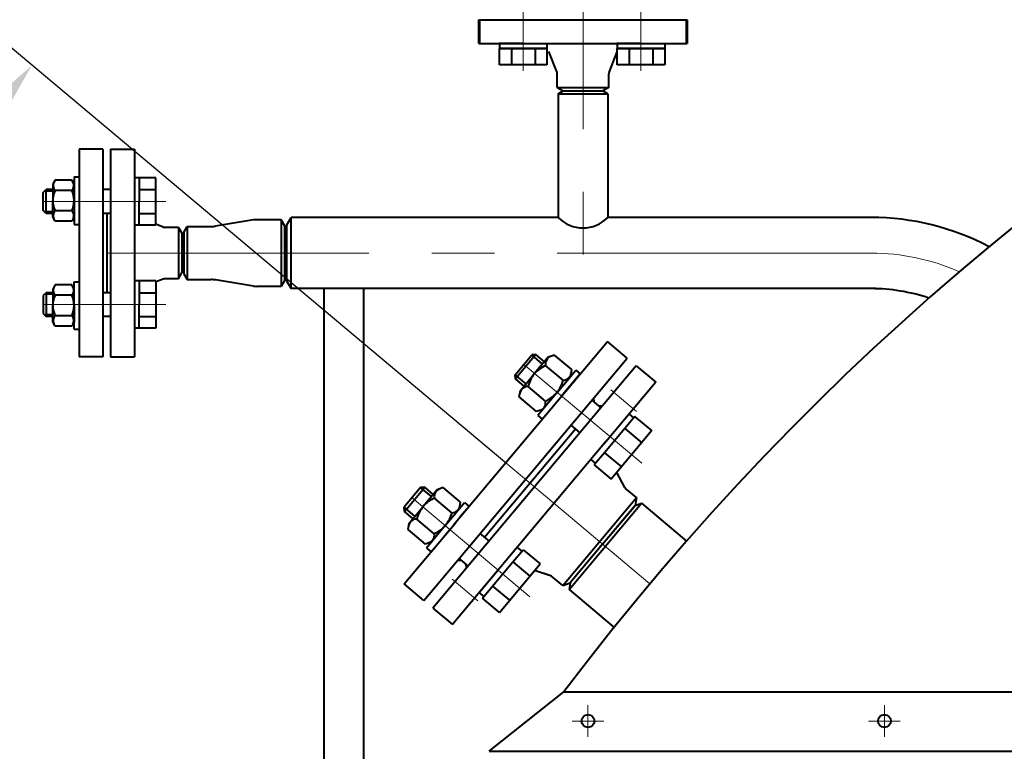
# Model space of a CAD drawing. Units: millimetres. Extents: x -26699 to -8879, y -18413 to -10013.
# Drawn here: x -16750 to -16252, y -15308 to -14938 of the extents above; entities that cross this region are included whole.
import ezdxf

# ---------------------------------------------------------------- set-up
doc = ezdxf.new("R2010")
doc.units = ezdxf.units.MM
doc.linetypes.add('CENTER', pattern=[50.8, 31.75, -6.35, 6.35, -6.35])
for name, color, linetype, lineweight in [('котел', 150, 'Continuous', 40), ('оси', 253, 'CENTER', 13), ('размеры', 253, 'Continuous', 13)]:
    doc.layers.add(name, color=color, linetype=linetype, lineweight=lineweight)
doc.styles.add('энтророс', font='geniso.shx', dxfattribs={"height": 60})
doc.dimstyles.new('20', dxfattribs={"dimtxt": 60, "dimasz": 50, "dimexe": 20, "dimexo": 0.625, "dimgap": 20, "dimtad": 1, "dimdec": 0, "dimtxsty": 'энтророс', "dimcen": 2.5, "dimadec": 0, "dimazin": 0, "dimtfac": 1, "dimtdec": 0, "dimtmove": 0, "dimatfit": 3, "dimfxl": 1, "dimarcsym": 0})

# ---------------------------------------------------------------- blocks, each defined once
blk = doc.blocks.new('*D28')
at = {"layer": 'Defpoints', "color": 0, "ltscale": 10, "transparency": 16777216}
for p in [(-16503.79, -15161.67), (-16430.83, -15222.89), (-17105.11, -15680.68), (-16707.56, -16083.59), (-15408.1, -16083.59)]:
    blk.add_point(p, dxfattribs=at)
at = {"layer": 'размеры', "color": 0, "lineweight": -2, "ltscale": 10, "transparency": 16777216}
for p, q in [((-16504.27, -15161.27), (-16758.78, -14947.72)), ((-16708.19, -16083.59), (-17172.2, -16083.59))]:
    blk.add_line(p, q, dxfattribs=at)
blk.add_arc((-15405.1, -16083.59), 1747.1, 141.63979, 178.36021, dxfattribs=at)
at = {"layer": 'размеры', "color": 0, "ltscale": 10, "transparency": 16777216}
for points in [[(-16781.51, -14994.06), (-16768.59, -15004.59), (-16743.46, -14960.57)], [(-17143.16, -16033.71), (-17159.82, -16033.47), (-17152.2, -16083.59)]]:
    blk.add_solid(points, dxfattribs=at)
at = {"layer": 'размеры', "color": 0, "ltscale": 10, "transparency": 16777216, "insert": (-17063.64, -15391.61), "char_height": 60, "attachment_point": 5, "rotation": 67.3531, "style": 'энтророс'}
blk.add_mtext('40°', dxfattribs=at)

msp = doc.modelspace()

# ---------------------------------------------------------------- linework, layer by layer
at = {"layer": 'котел'}
for p, q in [((-16517.37905, -14949.57551), (-16517.3789, -14937.57551)), ((-16517.3789, -14937.57551), (-16412.37889, -14937.57683)), ((-16517.19551, -14949.58265), (-16517.19536, -14937.58265)), ((-16517.19542, -14949.58269), (-16517.19526, -14937.58269)), ((-16517.19536, -14937.58265), (-16412.19536, -14937.58397)), ((-16517.19526, -14937.58269), (-16412.19526, -14937.58401)), ((-16517.18955, -14937.58331), (-16517.18955, -14949.58331)), ((-16517.18955, -14937.58331), (-16434.18955, -14937.58331)), ((-16517.18947, -14937.57551), (-16412.18947, -14937.57684)), ((-16517.07317, -14937.58332), (-16517.07317, -14949.58332)), ((-16517.07317, -14937.58332), (-16434.07317, -14937.58332)), ((-16517.07317, -14937.58332), (-16517.07317, -14949.58332)), ((-16517.07317, -14937.58332), (-16434.07317, -14937.58332)), ((-16517.00609, -14949.58266), (-16517.00594, -14937.58266)), ((-16517.00599, -14949.58269), (-16517.00584, -14937.58269)), ((-16517.00594, -14937.58266), (-16412.00593, -14937.58398)), ((-16517.00584, -14937.58269), (-16412.00584, -14937.58401)), ((-16434.18955, -14937.58331), (-16412.18955, -14937.58331)), ((-16434.07317, -14937.58332), (-16412.07317, -14937.58332)), ((-16412.37905, -14949.57683), (-16412.37889, -14937.57683)), ((-16412.20272, -14949.59002), (-16412.20257, -14937.59002)), ((-16412.20262, -14949.59006), (-16412.20247, -14937.59006)), ((-16412.19551, -14949.58397), (-16412.19536, -14937.58397)), ((-16412.19541, -14949.58401), (-16412.19526, -14937.58401)), ((-16412.18962, -14949.57684), (-16412.18947, -14937.57684)), ((-16412.18955, -14937.58331), (-16412.18955, -14949.58331)), ((-16412.07317, -14937.58332), (-16412.07317, -14949.58332)), ((-16517.37897, -14949.55545), (-16412.37897, -14949.55677)), ((-16517.19551, -14949.58265), (-16412.19551, -14949.58397)), ((-16517.19542, -14949.58269), (-16412.19541, -14949.58401)), ((-16517.18955, -14949.55546), (-16412.18955, -14949.55678)), ((-16517.18955, -14949.58331), (-16444.33548, -14949.58331)), ((-16495.12739, -14949.55574), (-16507.12739, -14949.55574)), ((-16494.93797, -14949.55574), (-16506.93797, -14949.55574)), ((-16506.93797, -14949.55574), (-16506.93797, -14952.05574)), ((-16494.93797, -14949.5558), (-16506.93797, -14949.5558)), ((-16494.93797, -14949.5558), (-16506.93797, -14949.5558)), ((-16506.93797, -14949.5558), (-16506.93797, -14952.0558)), ((-16496.00679, -14949.55574), (-16484.00679, -14949.55574)), ((-16495.81737, -14949.55574), (-16483.81737, -14949.55574)), ((-16494.93797, -14949.5558), (-16482.93797, -14949.5558)), ((-16494.93797, -14949.5558), (-16482.93797, -14949.5558)), ((-16482.93797, -14949.5558), (-16482.93797, -14952.0558)), ((-16435.5634, -14949.55649), (-16447.5634, -14949.55649)), ((-16435.37398, -14949.55505), (-16447.37398, -14949.55505)), ((-16435.37398, -14949.55505), (-16447.37398, -14949.55505)), ((-16447.37398, -14949.55505), (-16447.37398, -14952.05505)), ((-16435.37398, -14949.55649), (-16447.37398, -14949.55649)), ((-16447.37398, -14949.55649), (-16447.37398, -14952.05649)), ((-16444.33548, -14949.58331), (-16412.18955, -14949.58331)), ((-16444.2191, -14949.58332), (-16412.07317, -14949.58332)), ((-16436.4428, -14949.55649), (-16424.4428, -14949.55649)), ((-16436.25337, -14949.55649), (-16424.25337, -14949.55649)), ((-16435.37398, -14949.55505), (-16423.37398, -14949.55505)), ((-16435.37398, -14949.55505), (-16423.37397, -14949.55505)), ((-16423.37397, -14949.55505), (-16423.37397, -14952.05505)), ((-16506.93797, -14952.05574), (-16494.93797, -14952.05574)), ((-16494.93797, -14952.05574), (-16506.93797, -14952.05574)), ((-16506.93797, -14952.05574), (-16494.93797, -14952.05574)), ((-16506.93797, -14952.0558), (-16494.93797, -14952.0558)), ((-16494.93797, -14952.0558), (-16506.93797, -14952.0558)), ((-16506.93797, -14952.0558), (-16494.93797, -14952.0558)), ((-16483.81737, -14952.05574), (-16495.81737, -14952.05574)), ((-16495.81737, -14952.05574), (-16483.81737, -14952.05574)), ((-16483.81737, -14952.05574), (-16495.81737, -14952.05574)), ((-16482.93797, -14952.0558), (-16494.93797, -14952.0558)), ((-16494.93797, -14952.0558), (-16482.93797, -14952.0558)), ((-16482.93797, -14952.0558), (-16494.93797, -14952.0558)), ((-16477.83589, -14964.22614), (-16482.05857, -14953.67044)), ((-16451.5465, -14964.2257), (-16447.37398, -14953.79438)), ((-16447.37398, -14952.05505), (-16435.37398, -14952.05505)), ((-16435.37398, -14952.05505), (-16447.37398, -14952.05505)), ((-16447.37398, -14952.05505), (-16435.37398, -14952.05505)), ((-16447.37398, -14952.05649), (-16435.37398, -14952.05649)), ((-16435.37398, -14952.05649), (-16447.37398, -14952.05649)), ((-16447.37398, -14952.05649), (-16435.37398, -14952.05649)), ((-16424.25337, -14952.05649), (-16436.25337, -14952.05649)), ((-16436.25337, -14952.05649), (-16424.25337, -14952.05649)), ((-16424.25337, -14952.05649), (-16436.25337, -14952.05649)), ((-16423.37397, -14952.05505), (-16435.37398, -14952.05505)), ((-16435.37398, -14952.05505), (-16423.37397, -14952.05505)), ((-16423.37397, -14952.05505), (-16435.37398, -14952.05505)), ((-16477.68955, -14971.85126), (-16477.68955, -14964.96848)), ((-16451.68955, -14971.85126), (-16451.68955, -14964.96848)), ((-16477.68955, -14971.85126), (-16474.68955, -14973.58331)), ((-16477.68955, -14971.85126), (-16451.68955, -14971.85126)), ((-16477.18955, -14975.02669), (-16474.68955, -14973.58331)), ((-16474.68955, -14973.58331), (-16454.68955, -14973.58331)), ((-16451.68955, -14971.85126), (-16454.68955, -14973.58331)), ((-16452.18955, -14975.02669), (-16454.68955, -14973.58331)), ((-16477.18955, -14975.02669), (-16477.18955, -15037.58331)), ((-16477.18955, -14975.02669), (-16452.18955, -14975.02669)), ((-16452.18955, -14975.02669), (-16452.18955, -15037.58331)), ((-16719.68955, -15003.08331), (-16719.68955, -15077.8395)), ((-16707.68955, -15003.08331), (-16719.68955, -15003.08331)), ((-16707.68955, -15003.08331), (-16707.68955, -15086.08331)), ((-16703.68955, -15003.08331), (-16691.68955, -15003.08331)), ((-16703.68955, -15003.08331), (-16703.68955, -15086.08331)), ((-16703.68955, -15003.08331), (-16691.68955, -15003.08331)), ((-16703.68955, -15003.08331), (-16703.68955, -15086.08331)), ((-16703.68955, -15003.08331), (-16691.68955, -15003.08331)), ((-16703.68955, -15003.08331), (-16703.68955, -15086.08331)), ((-16691.68955, -15003.08331), (-16691.68955, -15077.8395)), ((-16691.68955, -15003.08331), (-16691.68955, -15077.8395)), ((-16691.68955, -15003.08331), (-16691.68955, -15077.8395)), ((-16731.73327, -15018.67463), (-16732.97014, -15020.81692)), ((-16723.40699, -15018.67467), (-16731.73327, -15018.67463)), ((-16722.17014, -15020.81698), (-16723.40699, -15018.67467)), ((-16722.15095, -15017.06698), (-16722.18368, -15041.06699)), ((-16722.15095, -15017.06698), (-16719.65095, -15017.067)), ((-16689.18505, -15017.52513), (-16689.18512, -15029.52513)), ((-16737.78992, -15025.02502), (-16736.28743, -15023.52503)), ((-16736.2875, -15035.52503), (-16736.28743, -15023.52503)), ((-16732.97014, -15020.81692), (-16732.97019, -15029.06692)), ((-16723.40702, -15023.87082), (-16731.7333, -15023.87078)), ((-16722.17019, -15029.06698), (-16722.17014, -15020.81698)), ((-16703.68955, -15023.52521), (-16707.68955, -15023.52519)), ((-16737.78997, -15034.02903), (-16737.78992, -15025.02502)), ((-16732.97023, -15037.31692), (-16732.97019, -15029.06692)), ((-16689.18514, -15041.52892), (-16689.18512, -15029.52513)), ((-16736.2875, -15035.52503), (-16737.78997, -15034.02903)), ((-16723.40707, -15034.26313), (-16731.73336, -15034.26308)), ((-16731.73338, -15039.45924), (-16732.97023, -15037.31692)), ((-16723.40658, -15039.45934), (-16731.73338, -15039.45924)), ((-16722.16981, -15037.31698), (-16723.40658, -15039.45934)), ((-16722.17023, -15037.31698), (-16722.36452, -15037.65349)), ((-16703.68955, -15035.52884), (-16707.68955, -15035.52886)), ((-16705.68955, -15035.52885), (-16705.68955, -15075.63777)), ((-16705.68955, -15035.52885), (-16705.68955, -15075.63777)), ((-16631.4835, -15038.86185), (-16650.57802, -15041.95335)), ((-16617.4216, -15038.73331), (-16629.88526, -15038.73331)), ((-16615.68955, -15041.73331), (-16617.4216, -15038.73331)), ((-16617.4216, -15038.73331), (-16617.4216, -15072.43331)), ((-16614.68955, -15041.58331), (-16612.38015, -15037.58331)), ((-16614.68955, -15041.58331), (-16612.38015, -15037.58331)), ((-16477.18955, -15037.58331), (-16612.38015, -15037.58331)), ((-16612.38015, -15073.58331), (-16612.38015, -15037.58331)), ((-16316.48674, -15037.58331), (-16452.18955, -15037.58331)), ((-16722.15047, -15041.06698), (-16719.65047, -15041.06687)), ((-16677.04717, -15042.44026), (-16680.78518, -15040.94506)), ((-16677.04717, -15042.44026), (-16680.78518, -15040.94506)), ((-16669.4216, -15042.58331), (-16676.30438, -15042.58331)), ((-16669.4216, -15042.58331), (-16667.68955, -15045.58331)), ((-16669.4216, -15042.58331), (-16669.4216, -15068.58331)), ((-16666.68955, -15045.13331), (-16664.9575, -15042.13331)), ((-16664.9575, -15042.13331), (-16652.81555, -15042.13331)), ((-16664.9575, -15042.13331), (-16664.9575, -15069.03331)), ((-16615.68955, -15041.73331), (-16615.68955, -15069.43331)), ((-16614.68955, -15069.58331), (-16614.68955, -15041.58331)), ((-16614.68955, -15041.58331), (-16614.68955, -15069.58331)), ((-16667.68955, -15045.58331), (-16667.68955, -15065.58331)), ((-16666.68955, -15045.13331), (-16666.68955, -15066.03331)), ((-16666.68955, -15045.58331), (-16666.68955, -15065.58331)), ((-16677.04716, -15068.72636), (-16680.78518, -15070.22156)), ((-16677.04716, -15068.72636), (-16680.78518, -15070.22156)), ((-16669.4216, -15068.58331), (-16676.30438, -15068.58331)), ((-16669.4216, -15068.58331), (-16667.68955, -15065.58331)), ((-16666.68955, -15066.03331), (-16664.9575, -15069.03331)), ((-16664.9575, -15069.03331), (-16652.81555, -15069.03331)), ((-16631.4835, -15072.30477), (-16650.57802, -15069.21327)), ((-16615.68955, -15069.43331), (-16617.4216, -15072.43331)), ((-16615.68955, -15069.43331), (-16617.4216, -15072.43331)), ((-16731.73338, -15071.70739), (-16732.97023, -15073.8497)), ((-16732.97023, -15073.8497), (-16732.97019, -15082.0997)), ((-16723.40658, -15071.70728), (-16731.73338, -15071.70739)), ((-16722.16981, -15073.84964), (-16723.40658, -15071.70728)), ((-16722.17023, -15073.84964), (-16722.36451, -15073.51313)), ((-16722.15095, -15094.09964), (-16722.18368, -15070.09964)), ((-16722.15047, -15070.09964), (-16719.65047, -15070.09975)), ((-16689.18514, -15069.6377), (-16689.18512, -15081.64149)), ((-16617.4216, -15072.43331), (-16629.88526, -15072.43331)), ((-16614.68955, -15069.58331), (-16612.38015, -15073.58331)), ((-16614.68955, -15069.58331), (-16612.38015, -15073.58331)), ((-16614.68955, -15069.58331), (-16612.38015, -15073.58331)), ((-16316.48674, -15073.58331), (-16612.38015, -15073.58331)), ((-16595.77398, -15073.58331), (-16595.77398, -15437.58331)), ((-16575.77398, -15073.58331), (-16575.77398, -15407.2529)), ((-16736.2875, -15075.64159), (-16737.78997, -15077.13759)), ((-16737.78997, -15077.13759), (-16737.78991, -15086.1416)), ((-16736.2875, -15075.64159), (-16736.28743, -15087.6416)), ((-16723.40707, -15076.90349), (-16731.73335, -15076.90354)), ((-16719.68955, -15075.93738), (-16719.68955, -15108.08331)), ((-16703.68955, -15075.63778), (-16707.68955, -15075.63776)), ((-16691.68955, -15075.93738), (-16691.68955, -15108.08331)), ((-16691.68955, -15075.93738), (-16691.68955, -15108.08331)), ((-16691.68955, -15075.93738), (-16691.68955, -15108.08331)), ((-16732.97014, -15090.3497), (-16732.97019, -15082.0997)), ((-16722.17019, -15082.09964), (-16722.17014, -15090.34964)), ((-16689.18505, -15093.64149), (-16689.18512, -15081.64149)), ((-16737.78991, -15086.1416), (-16736.28743, -15087.6416)), ((-16723.40702, -15087.2958), (-16731.7333, -15087.29584)), ((-16707.68955, -15086.08331), (-16707.68955, -15108.08331)), ((-16703.68955, -15087.64141), (-16707.68955, -15087.64144)), ((-16703.68955, -15086.08331), (-16703.68955, -15108.08331)), ((-16703.68955, -15086.08331), (-16703.68955, -15108.08331)), ((-16703.68955, -15086.08331), (-16703.68955, -15108.08331)), ((-16731.73327, -15092.492), (-16732.97014, -15090.3497)), ((-16723.40699, -15092.49195), (-16731.73327, -15092.492)), ((-16722.17014, -15090.34964), (-16723.40699, -15092.49195)), ((-16722.15095, -15094.09964), (-16719.65095, -15094.09962)), ((-16530.16301, -15193.09942), (-16452.37061, -15100.39004)), ((-16442.41203, -15108.74628), (-16452.37061, -15100.39004)), ((-16707.68955, -15108.08331), (-16719.68955, -15108.08331)), ((-16703.68955, -15108.08331), (-16691.68955, -15108.08331)), ((-16703.68955, -15108.08331), (-16691.68955, -15108.08331)), ((-16703.68955, -15108.08331), (-16691.68955, -15108.08331)), ((-16528.22418, -15211.01321), (-16442.41203, -15108.74628)), ((-16498.97772, -15117.10828), (-16490.62148, -15107.1497)), ((-16488.50891, -15106.96948), (-16498.78785, -15119.22571)), ((-16488.50891, -15106.96948), (-16490.62148, -15107.1497)), ((-16482.26108, -15108.29058), (-16489.33174, -15116.71707)), ((-16479.1617, -15107.16249), (-16482.26108, -15108.29058)), ((-16470.35088, -15114.55565), (-16479.1617, -15107.16249)), ((-16474.80424, -15119.86296), (-16483.61506, -15112.46981)), ((-16437.83037, -15112.59076), (-16454.86424, -15132.89093)), ((-16437.83037, -15112.59076), (-16427.87179, -15120.94699)), ((-16498.78836, -15119.22005), (-16498.97772, -15117.10828)), ((-16496.40241, -15125.14356), (-16489.33174, -15116.71707)), ((-16477.99428, -15126.23032), (-16468.35247, -15114.73966)), ((-16477.99428, -15126.23032), (-16470.92362, -15117.80383)), ((-16466.05434, -15116.66802), (-16475.69615, -15128.15869)), ((-16470.92362, -15117.80383), (-16470.35088, -15114.55565)), ((-16468.35247, -15114.73966), (-16466.05434, -15116.66802)), ((-16483.71097, -15130.47758), (-16492.52179, -15123.08443)), ((-16427.87179, -15120.94699), (-16453.99849, -15152.08359)), ((-16496.97515, -15128.39174), (-16496.40241, -15125.14356)), ((-16488.16433, -15135.7849), (-16496.97515, -15128.39174)), ((-16477.99428, -15126.23032), (-16487.6361, -15137.72099)), ((-16477.99428, -15126.23032), (-16485.06495, -15134.65681)), ((-16459.4459, -15129.04646), (-16459.28702, -15130.86252)), ((-16454.86424, -15132.89093), (-16540.67638, -15235.15787)), ((-16460.2891, -15130.02168), (-16455.69283, -15133.87841)), ((-16454.84964, -15132.90318), (-16456.6657, -15133.06207)), ((-16485.06495, -15134.65681), (-16488.16433, -15135.7849)), ((-16487.6361, -15137.72099), (-16485.33797, -15139.64935)), ((-16485.33797, -15139.64935), (-16480.83845, -15134.28704)), ((-16441.38783, -15137.05478), (-16439.08969, -15138.98314)), ((-16470.87987, -15142.64328), (-16466.28361, -15146.50001)), ((-16514.55627, -15199.36196), (-16468.58174, -15144.57164)), ((-16429.86721, -15145.41632), (-16450.43641, -15169.92974)), ((-16452.9254, -15150.80473), (-16530.71781, -15243.51411)), ((-16460.67145, -15160.03611), (-16458.37332, -15161.96448)), ((-16443.59996, -15174.13853), (-16447.64207, -15166.59958)), ((-16555.04749, -15186.26707), (-16544.76238, -15174.01602)), ((-16544.76804, -15174.0165), (-16546.88061, -15174.19673)), ((-16546.88061, -15174.19673), (-16555.23685, -15184.15531)), ((-16538.52021, -15175.3376), (-16545.59088, -15183.76409)), ((-16535.42083, -15174.20952), (-16538.52021, -15175.3376)), ((-16526.61001, -15181.60267), (-16535.42083, -15174.20952)), ((-16437.6885, -15179.28557), (-16443.1229, -15174.72556)), ((-16552.66154, -15192.19058), (-16545.59088, -15183.76409)), ((-16531.06337, -15186.90998), (-16539.87419, -15179.51683)), ((-16534.25342, -15193.27735), (-16524.6116, -15181.78668)), ((-16527.18275, -15184.85086), (-16526.61001, -15181.60267)), ((-16522.31347, -15183.71504), (-16526.81298, -15189.07735)), ((-16524.6116, -15181.78668), (-16522.31347, -15183.71504)), ((-16474.97018, -15223.71614), (-16437.6885, -15179.28557)), ((-16471.77399, -15225.74536), (-16435.1351, -15182.08083)), ((-16438.39029, -15183.26562), (-16471.17246, -15222.33389)), ((-16439.03308, -15184.03166), (-16470.52967, -15221.56784)), ((-16454.78138, -15202.79975), (-16439.03308, -15184.03166)), ((-16439.03308, -15184.03166), (-16438.71169, -15183.64864)), ((-16437.6885, -15179.28557), (-16438.39029, -15183.26562)), ((-16438.39029, -15183.26562), (-16435.1351, -15182.08083)), ((-16435.1351, -15182.08083), (-16412.28209, -15201.25678)), ((-16555.04749, -15186.26707), (-16555.23685, -15184.15531)), ((-16534.25342, -15193.27735), (-16527.18275, -15184.85086)), ((-16439.6598, -15184.77856), (-16439.64373, -15184.75941)), ((-16555.21663, -15222.95715), (-16529.08993, -15191.82056)), ((-16553.23428, -15195.43877), (-16552.66154, -15192.19058)), ((-16539.9701, -15197.52461), (-16548.78092, -15190.13145)), ((-16534.25342, -15193.27735), (-16543.89523, -15204.76801)), ((-16534.25342, -15193.27735), (-16541.32408, -15201.70384)), ((-16544.42346, -15202.83192), (-16553.23428, -15195.43877)), ((-16541.5971, -15206.69638), (-16531.95528, -15195.20571)), ((-16516.8544, -15197.43359), (-16512.25814, -15201.29032)), ((-16541.32408, -15201.70384), (-16544.42346, -15202.83192)), ((-16454.78138, -15202.79975), (-16470.52967, -15221.56784)), ((-16543.89523, -15204.76801), (-16541.5971, -15206.69638)), ((-16497.95314, -15204.46669), (-16495.655, -15206.39505)), ((-16545.25805, -15231.31339), (-16528.22418, -15211.01321)), ((-16528.22418, -15211.01321), (-16526.48481, -15210.86104)), ((-16527.44518, -15210.05519), (-16522.84892, -15213.91192)), ((-16523.62791, -15214.86994), (-16523.78009, -15213.13057)), ((-16514.93863, -15229.37639), (-16500.15452, -15211.75736)), ((-16507.00172, -15237.34165), (-16486.43252, -15212.82823)), ((-16507.59495, -15215.95736), (-16517.23676, -15227.44802)), ((-16481.05094, -15218.80052), (-16489.19676, -15216.12253)), ((-16481.06554, -15218.78827), (-16489.19186, -15216.11669)), ((-16545.25805, -15231.31339), (-16555.21663, -15222.95715)), ((-16474.97018, -15223.71614), (-16480.40459, -15219.15614)), ((-16474.97018, -15223.71614), (-16471.17246, -15222.33389)), ((-16471.17246, -15222.33389), (-16471.77399, -15225.74536)), ((-16470.52967, -15221.56784), (-16470.85107, -15221.95086)), ((-16469.90295, -15220.82095), (-16469.91902, -15220.8401)), ((-16517.23676, -15227.44802), (-16514.93863, -15229.37639)), ((-16471.77399, -15225.74536), (-16448.92099, -15244.92131)), ((-16540.67638, -15235.15787), (-16530.71781, -15243.51411)), ((-16512.22641, -15307.58667), (-16474.34546, -15277.58667)), ((-16474.34546, -15277.58667), (-14335.85534, -15277.58667)), ((-16512.22641, -15307.58667), (-14297.97439, -15307.58667))]:
    msp.add_line(p, q, dxfattribs=at)
at = {"layer": 'котел', "ltscale": 50, "extrusion": (-0.642788, -0.766044, 0)}
for p, q in [((-16485.15362, -15111.73778), (-16490.62148, -15107.1497)), ((-16493.50986, -15121.69636), (-16498.97772, -15117.10828))]:
    msp.add_line(p, q, dxfattribs=at)
at = {"layer": 'котел', "extrusion": (0.642788, 0.766044, 0)}
for p, q in [((-16484.18944, -15110.58871), (-16488.50325, -15106.969)), ((-16540.44857, -15177.63573), (-16544.76238, -15174.01602))]:
    msp.add_line(p, q, dxfattribs=at)
at = {"layer": 'котел', "extrusion": (-0.642788, -0.766044, 0)}
for p, q in [((-16494.47404, -15122.84542), (-16498.78785, -15119.22571)), ((-16550.73318, -15189.89245), (-16555.04698, -15186.27273))]:
    msp.add_line(p, q, dxfattribs=at)
at = {"layer": 'котел', "ltscale": 50, "extrusion": (0.642788, 0.766044, 0)}
for p, q in [((-16541.41276, -15178.7848), (-16546.88061, -15174.19673)), ((-16549.769, -15188.74338), (-16555.23685, -15184.15531))]:
    msp.add_line(p, q, dxfattribs=at)
at = {"layer": 'котел', "extrusion": (0, -1, 0)}
for points, elevation in [([(-16500.93797, 0), (-16506.93797, 0)], 14952.05574), ([(-16506.93797, 0), (-16500.93797, 0)], 14952.0558), ([(-16489.81737, 0), (-16501.81737, 0)], 14952.05574), ([(-16500.93797, 0), (-16488.93797, 0)], 14952.0558), ([(-16483.81737, 0), (-16489.81737, 0)], 14952.05574), ([(-16488.93797, 0), (-16482.93797, 0)], 14952.0558), ([(-16447.37398, 0), (-16441.37398, 0)], 14952.05505), ([(-16441.37398, 0), (-16447.37398, 0)], 14952.05649), ([(-16430.25337, 0), (-16442.25337, 0)], 14952.05649), ([(-16441.37398, 0), (-16429.37397, 0)], 14952.05505), ([(-16424.25337, 0), (-16430.25337, 0)], 14952.05649), ([(-16429.37397, 0), (-16423.37397, 0)], 14952.05505)]:
    msp.add_lwpolyline(points, dxfattribs=dict(at, elevation=elevation))
at = {"layer": 'котел', "extrusion": (-1, 0, 0)}
for points, elevation in [([(14960.4558, 0), (14952.0558, 0)], 16506.93797), ([(14952.0558, 0), (14960.4558, 0)], 16500.93797), ([(14952.0558, 0), (14960.4558, 0)], 16488.93797), ([(14952.0558, 0), (14960.4558, 0)], 16482.93797), ([(14960.45505, 0), (14952.05505, 0)], 16447.37398), ([(14952.05505, 0), (14960.45505, 0)], 16441.37398), ([(14952.05505, 0), (14960.45505, 0)], 16429.37397), ([(14952.05505, 0), (14960.45505, 0)], 16423.37397)]:
    msp.add_lwpolyline(points, dxfattribs=dict(at, elevation=elevation))
at = {"layer": 'котел', "extrusion": (0, 1, 0)}
for points, elevation in [([(16500.93797, 0), (16506.93797, 0)], -14960.4558), ([(16488.93797, 0), (16500.93797, 0)], -14960.4558), ([(16482.93797, 0), (16488.93797, 0)], -14960.4558), ([(16441.37398, 0), (16447.37398, 0)], -14960.45505), ([(16429.37397, 0), (16441.37398, 0)], -14960.45505), ([(16423.37397, 0), (16429.37397, 0)], -14960.45505)]:
    msp.add_lwpolyline(points, dxfattribs=dict(at, elevation=elevation))
at = {"layer": 'котел', "extrusion": (5.57897e-06, 1, 0)}
for points, elevation in [([(16680.70127, 0), (16691.60577, 0)], -15017.61824), ([(16732.88634, 0), (16736.20362, 0)], -15023.6184), ([(16689.10127, 0), (16680.70127, 0)], -15023.61824), ([(16732.88634, 0), (16736.20362, 0)], -15035.6184), ([(16689.10127, 0), (16680.70127, 0)], -15035.61824)]:
    msp.add_lwpolyline(points, dxfattribs=dict(at, elevation=elevation))
at = {"layer": 'котел', "extrusion": (-1, 5.57897e-06, 0), "elevation": 16680.70127}
for points in [[(15023.61824, 0), (15017.61824, 0)], [(15035.61824, 0), (15023.61824, 0)], [(15041.62193, 0), (15035.61824, 0)]]:
    msp.add_lwpolyline(points, dxfattribs=at)
at = {"layer": 'котел', "ltscale": 50, "extrusion": (5.57897e-06, 1, 0)}
for elevation in [-15024.3684, -15034.8704]:
    msp.add_lwpolyline([(16732.88634, 0), (16736.95485, 0)], dxfattribs=dict(at, elevation=elevation))
at = {"layer": 'котел', "extrusion": (5.57897e-06, -1, 0), "elevation": 15041.43581}
msp.add_lwpolyline([(-16680.86897, 0), (-16691.77346, 0)], dxfattribs=at)
at = {"layer": 'котел', "extrusion": (5.56976e-06, 1, 0), "elevation": -15069.73066}
msp.add_lwpolyline([(16680.70112, 0), (16691.60561, 0)], dxfattribs=at)
at = {"layer": 'котел', "extrusion": (-1, -5.58819e-06, 0), "elevation": 16680.8694}
for points in [[(15069.54454, 0), (15075.54823, 0)], [(15075.54823, 0), (15087.54823, 0)], [(15087.54823, 0), (15093.54823, 0)]]:
    msp.add_lwpolyline(points, dxfattribs=at)
at = {"layer": 'котел', "ltscale": 50, "extrusion": (5.58819e-06, -1, 0)}
for elevation in [15076.29606, 15086.79807]:
    msp.add_lwpolyline([(-16733.05447, 0), (-16737.12298, 0)], dxfattribs=dict(at, elevation=elevation))
at = {"layer": 'котел', "extrusion": (5.58819e-06, -1, 0)}
for points, elevation in [([(-16733.05447, 0), (-16736.37174, 0)], 15075.54807), ([(-16689.2694, 0), (-16680.8694, 0)], 15075.54823), ([(-16733.05447, 0), (-16736.37174, 0)], 15087.54807), ([(-16689.2694, 0), (-16680.8694, 0)], 15087.54823), ([(-16680.8694, 0), (-16691.77389, 0)], 15093.54823)]:
    msp.add_lwpolyline(points, dxfattribs=dict(at, elevation=elevation))
at = {"layer": 'котел', "extrusion": (-0.766044, 0.642788, 0), "elevation": 2861.92252}
for points in [[(22162.97708, 0), (22170.97708, 0)], [(22170.97708, 0), (22186.97708, 0)], [(22186.97708, 0), (22194.97708, 0)], [(22258.97708, 0), (22250.97708, 0)], [(22282.97708, 0), (22274.97708, 0)]]:
    msp.add_lwpolyline(points, dxfattribs=at)
at = {"layer": 'котел', "extrusion": (-0.642788, -0.766044, 0)}
for points, elevation in [([(-2850.72252, 0), (-2861.92252, 0)], 22162.97708), ([(-2861.92252, 0), (-2850.72252, 0)], 22170.97708), ([(-2861.92252, 0), (-2850.72252, 0)], 22186.97708), ([(-2861.92252, 0), (-2850.72252, 0)], 22194.97708)]:
    msp.add_lwpolyline(points, dxfattribs=dict(at, elevation=elevation))
at = {"layer": 'котел', "extrusion": (0.642788, 0.766044, 0)}
for points, elevation in [([(2861.92252, 0), (2850.72252, 0)], -22250.97708), ([(2861.92252, 0), (2850.72252, 0)], -22258.97708), ([(2861.92252, 0), (2850.72252, 0)], -22274.97708), ([(2850.72252, 0), (2861.92252, 0)], -22282.97708)]:
    msp.add_lwpolyline(points, dxfattribs=dict(at, elevation=elevation))
at = {"layer": 'котел', "ltscale": 50}
for centre in [(-16462.19414, -15292.29467), (-16312.19414, -15292.29467)]:
    msp.add_circle(centre, 3.25, dxfattribs=at)
at = {"layer": 'котел'}
for centre, radius, start, end in [((-15405.1004, -16083.58667), 1339, 37.00909202, 142.99090798), ((-16479.68955, -14964.96848), 2, 0.0000003, 21.8014097), ((-16449.68955, -14964.96848), 2, 158.1985908, 180.0000003), ((-16721.43702, -15029.06699), 11.53317, 153.2213443, 179.9996803), ((-16729.74936, -15021.4645), 3.11868, 146.5571408, 230.4950641), ((-16725.39092, -15021.46452), 3.11868, 309.5043043, 33.4422187), ((-16733.70335, -15029.06692), 11.53317, 359.9996803, 26.7780159), ((-16721.43702, -15029.06699), 11.53317, 179.9996803, 206.7780164), ((-16733.70335, -15029.06692), 11.53317, 333.2213448, 359.9996803), ((-16729.74945, -15036.66939), 3.11868, 129.5042966, 213.4422199), ((-16725.39101, -15036.66941), 3.11868, 341.0040094, 50.4950564), ((-16629.88526, -15048.73331), 10, 90, 99.1966559), ((-16464.68955, -15025.4451), 17.42373, 224.158733, 315.8412675), ((-16318.99149, -15165.58331), 128, 62.1709624, 90), ((-16676.30438, -15040.58331), 2, 248.1985908, 270.0000003), ((-16676.30438, -15040.58331), 2, 248.1985908, 270.0000003), ((-16676.30438, -15040.58331), 2, 248.1985905, 270), ((-16676.30438, -15040.58331), 2, 248.1985905, 270), ((-16652.81555, -15028.13331), 14, 270, 279.1966559), ((-16676.30438, -15070.58331), 2, 90, 111.8014095), ((-16676.30438, -15070.58331), 2, 90, 111.8014095), ((-16676.30438, -15070.58331), 2, 90.0000003, 111.8014097), ((-16676.30438, -15070.58331), 2, 90.0000003, 111.8014097), ((-16652.81555, -15083.03331), 14, 80.8033441, 90), ((-16729.74945, -15074.49723), 3.11868, 146.5577806, 230.4957039), ((-16725.39101, -15074.49721), 3.11868, 309.5049441, 18.9959911), ((-16629.88526, -15062.43331), 10, 260.8033441, 270), ((-16318.99149, -15165.58331), 92, 71.4200935, 90), ((-16721.43702, -15082.09963), 11.53317, 153.2219841, 180.0003202), ((-16733.70335, -15082.0997), 11.53317, 0.0003202, 26.7786557), ((-16721.43702, -15082.09963), 11.53317, 180.0003202, 206.7786562), ((-16733.70335, -15082.0997), 11.53317, 333.2219846, 0.0003202), ((-16729.74936, -15089.70212), 3.11868, 129.5049364, 213.4428597), ((-16725.39092, -15089.7021), 3.11868, 326.5577818, 50.4956963), ((-16479.51181, -15111.72128), 4.17097, 106.71445, 190.3383922), ((-16477.55185, -15126.60157), 15.37755, 113.2216613, 140), ((-16477.55185, -15126.60157), 15.37755, 140, 166.7783387), ((-16474.77961, -15115.69207), 4.17097, 269.6616107, 353.2855496), ((-16492.54642, -15127.25532), 4.17097, 89.6616078, 173.28555), ((-16489.77417, -15116.34582), 15.37755, 320, 346.7783385), ((-16489.77417, -15116.34582), 15.37755, 293.2216615, 320), ((-16487.81422, -15131.22611), 4.17097, 286.7144504, 10.3383893), ((-16535.77094, -15178.7683), 4.17097, 106.71445, 190.3383922), ((-16441.83733, -15173.19347), 2, 208.1985905, 230), ((-16533.81099, -15193.64859), 15.37755, 140, 166.7783387), ((-16533.81099, -15193.64859), 15.37755, 113.2216613, 140), ((-16531.03874, -15182.73909), 4.17097, 269.6616107, 353.2855496), ((-16546.03331, -15183.39285), 15.37755, 320, 346.7783385), ((-16548.80555, -15194.30235), 4.17097, 89.6616078, 173.28555), ((-16546.03331, -15183.39285), 15.37755, 293.2216615, 320), ((-16544.07335, -15198.27314), 4.17097, 286.7144504, 10.3383893), ((-16481.69016, -15220.68823), 2, 50, 71.8014095), ((-16481.67556, -15220.70048), 2, 50, 71.8014095)]:
    msp.add_arc(centre, radius, start, end, dxfattribs=at)
at = {"layer": 'оси', "ltscale": 5}
for p, q in [((-16464.69761, -14580.10041), (-16464.68955, -15062.68803)), ((-16494.93797, -14963.36822), (-16494.93797, -14897.19075)), ((-16435.37398, -14963.36897), (-16435.37398, -14897.1915)), ((-16737.78994, -15029.52702), (-16675.74148, -15029.52702)), ((-16318.99149, -15055.58331), (-16705.68955, -15055.58331)), ((-16737.78994, -15081.6396), (-16675.74148, -15081.6396)), ((-16494.61151, -15111.90484), (-16434.99511, -15161.92895)), ((-16450.62104, -15124.70274), (-16437.57869, -15135.64657)), ((-16503.79362, -15161.6736), (-16430.83391, -15222.89406)), ((-16551.21182, -15179.35846), (-16491.59541, -15229.38257)), ((-16530.96949, -15220.45829), (-16517.92714, -15231.40212)), ((-16462.19414, -15284.29467), (-16462.19414, -15300.29467)), ((-16312.19414, -15284.29467), (-16312.19414, -15300.29467)), ((-16454.19414, -15292.29467), (-16470.19414, -15292.29467)), ((-16304.19414, -15292.29467), (-16320.19414, -15292.29467))]:
    msp.add_line(p, q, dxfattribs=at)
msp.add_arc((-16318.99149, -15165.58331), 110, 66.0367456, 90, dxfattribs=at)

# ---------------------------------------------------------------- dimensions: what is measured, and where the dimension line sits
at = {"layer": 'размеры', "ltscale": 10}
dim = msp.add_angular_dim_2l(base=(-17105.10958, -15680.6771), line1=((-15408.1004, -16083.58667), (-16707.56419, -16083.58667)), line2=((-16503.79362, -15161.6736), (-16430.83391, -15222.89406)), dimstyle='20', dxfattribs=at)
dim.commit()
dim.dimension.update_dxf_attribs({"geometry": '*D28', "text_midpoint": (-17017.49334, -15410.8636), "dimtype": 162})

doc.saveas('drawing.dxf')
